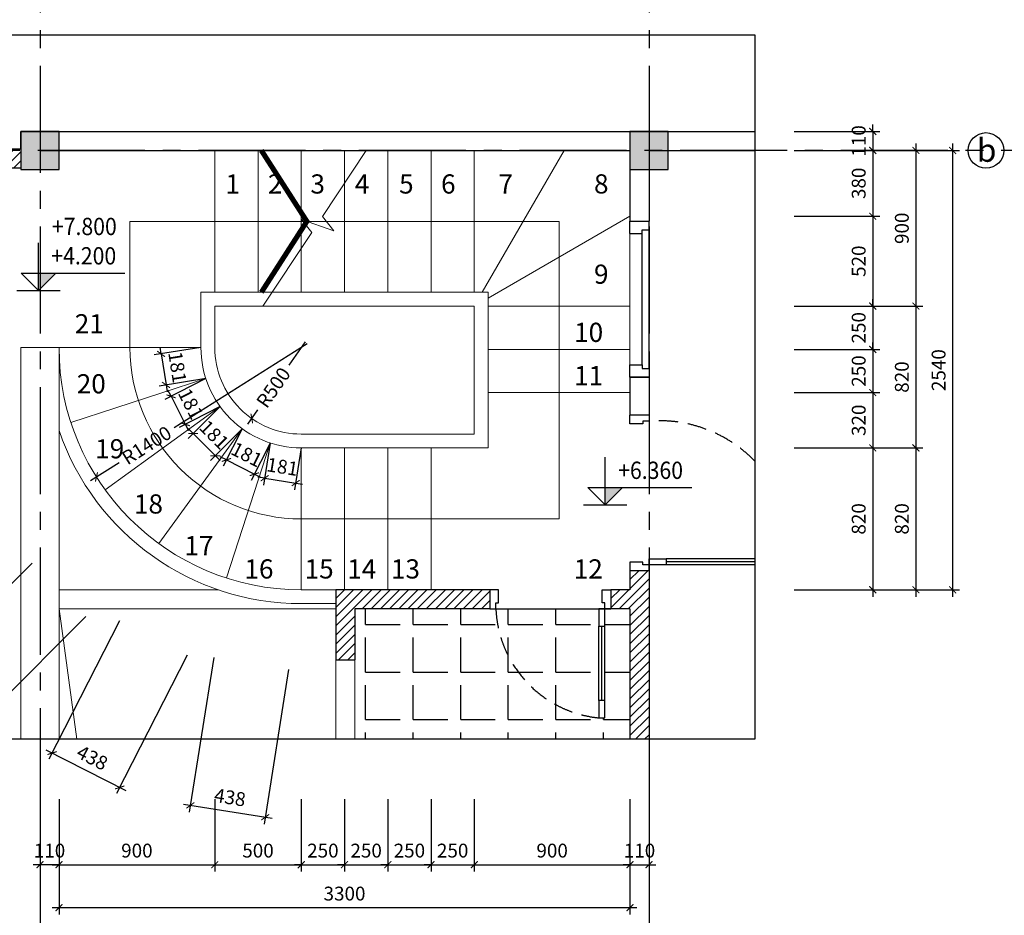
# Model space of a CAD drawing. Units: inches. Extents: x -23178 to 73067, y -107941 to 18060.
# Drawn here: x 12584 to 18275, y -71507 to -66331 of the extents above; entities that cross this region are included whole.
import ezdxf

# ---------------------------------------------------------------- set-up
doc = ezdxf.new("R2010")
doc.units = ezdxf.units.IN
doc.header["$LTSCALE"] = 1500
doc.header["$MEASUREMENT"] = 0
doc.linetypes.add('CENTER2', pattern=[1.125, 0.75, -0.125, 0.125, -0.125])
doc.linetypes.add('DASHED2', pattern=[0.375, 0.25, -0.125])
for name, color, linetype in [('dim', 7, 'Continuous'), ('HATCH', 251, 'Continuous'), ('i_cat', 4, 'Continuous'), ('i_chu', 7, 'Continuous'), ('i_dim', 252, 'Continuous'), ('i_Kyhieu', 22, 'Continuous'), ('i_Truc', 8, 'CENTER2'), ('text', 2, 'Continuous'), ('thay', 252, 'Continuous'), ('TUONG', 7, 'Continuous')]:
    doc.layers.add(name, color=color, linetype=linetype)
doc.layers.add('netthay', color=252, linetype='Continuous', lineweight=13)
doc.styles.add('AVAN', font='Vhavan.ttf')
doc.styles.add('C', font='Vharial.ttf')
doc.styles.add('VnArialH', font='Vharial.ttf')
doc.dimstyles.new('25', dxfattribs={"dimscale": 40, "dimtxt": 2, "dimasz": 1, "dimexe": 1, "dimexo": 0, "dimgap": 1, "dimtad": 1, "dimdec": 0, "dimzin": 0, "dimdsep": 46, "dimtxsty": 'AVAN', "dimblk": 'ARCHTICK', "dimcen": 1, "dimdle": 1, "dimclrd": 14, "dimclre": 14, "dimclrt": 255, "dimadec": 0, "dimazin": 0, "dimtfac": 1, "dimtdec": 0, "dimtix": 1, "dimtmove": 2, "dimatfit": 3, "dimldrblk": 'ARCHTICK', "dimfxl": 0, "dimtolj": 1, "dimtzin": 0, "dimlwd": -1, "dimlwe": -1, "dimarcsym": 0})

# ---------------------------------------------------------------- blocks, each defined once
blk = doc.blocks.new('_ARCHTICK')
at = {"color": 0, "linetype": 'ByBlock', "const_width": 0.15}
blk.add_lwpolyline([(-0.5, -0.5), (0.5, 0.5)], dxfattribs=at)
blk = doc.blocks.new('*D667')
at = {"layer": 'DEFPOINTS', "color": 0}
for p in [(12656.8, -69471.1), (12966.6, -69780.8), (12426.6, -70320.7)]:
    blk.add_point(p, dxfattribs=at)
at = {"layer": 'dim', "color": 14}
for p, q in [((12656.8, -69471.1), (12088.6, -70039.3)), ((12966.6, -69780.8), (12398.3, -70349)), ((12088.6, -69982.7), (12454.9, -70349))]:
    blk.add_line(p, q, dxfattribs=at)
at = {"layer": 'dim', "color": 14, "xscale": 40, "yscale": 40, "zscale": 40}
for p, rotation in [((12116.9, -70011), 135.0000000000733), ((12426.6, -70320.7), 315.0000000000733)]:
    blk.add_blockref('_ARCHTICK', p, dxfattribs=dict(at, rotation=rotation))
at = {"layer": 'dim', "color": 255, "insert": (12329.3, -70108.3), "char_height": 80, "attachment_point": 5, "rotation": 315, "style": 'AVAN'}
blk.add_mtext('\\A1;438', dxfattribs=at)
blk = doc.blocks.new('*D668')
at = {"layer": 'DEFPOINTS', "color": 0}
for p in [(13161.7, -69804.3), (13552, -70003.1), (13162.1, -70768.3)]:
    blk.add_point(p, dxfattribs=at)
at = {"layer": 'dim', "color": 14}
for p, q in [((13161.7, -69804.3), (12753.6, -70605.1)), ((13552, -70003.1), (13143.9, -70804)), ((12736.2, -70551.3), (13197.7, -70786.5))]:
    blk.add_line(p, q, dxfattribs=at)
at = {"layer": 'dim', "color": 14, "xscale": 40, "yscale": 40, "zscale": 40}
for p, rotation in [((12771.8, -70569.5), 152.9999999999661), ((13162.1, -70768.3), 332.9999999999661)]:
    blk.add_blockref('_ARCHTICK', p, dxfattribs=dict(at, rotation=rotation))
at = {"layer": 'dim', "color": 255, "insert": (13003.9, -70596.4), "char_height": 80, "attachment_point": 5, "rotation": 333, "style": 'AVAN'}
blk.add_mtext('\\A1;438', dxfattribs=at)
blk = doc.blocks.new('*D669')
at = {"layer": 'DEFPOINTS', "color": 0}
for p in [(13706.2, -70017.2), (14138.9, -70085.7), (14003.5, -70940.2)]:
    blk.add_point(p, dxfattribs=at)
at = {"layer": 'dim', "color": 14}
for p, q in [((13706.2, -70017.2), (13564.7, -70911.2)), ((14138.9, -70085.7), (13997.3, -70979.7)), ((13531.4, -70865.4), (14043, -70946.4))]:
    blk.add_line(p, q, dxfattribs=at)
at = {"layer": 'dim', "color": 14, "xscale": 40, "yscale": 40, "zscale": 40}
for p, rotation in [((13570.9, -70871.7), 171.0000000000318), ((14003.5, -70940.2), 351.0000000000318)]:
    blk.add_blockref('_ARCHTICK', p, dxfattribs=dict(at, rotation=rotation))
at = {"layer": 'dim', "color": 255, "insert": (13800, -70825.6), "char_height": 80, "attachment_point": 5, "rotation": 351, "style": 'AVAN'}
blk.add_mtext('\\A1;438', dxfattribs=at)
blk = doc.blocks.new('*D710')
at = {"layer": 'DEFPOINTS', "color": 0}
for p in [(13631.7, -68225.9), (13430, -68441.6), (13660.1, -68405.2)]:
    blk.add_point(p, dxfattribs=at)
at = {"layer": 'dim', "color": 14}
for p, q in [((13631.7, -68225.9), (13362.1, -68268.6)), ((13401.6, -68262.4), (13395.3, -68222.9)), ((13401.6, -68262.4), (13430, -68441.6)), ((13660.1, -68405.2), (13390.5, -68447.9)), ((13430, -68441.6), (13436.2, -68481.1))]:
    blk.add_line(p, q, dxfattribs=at)
at = {"layer": 'dim', "color": 14, "xscale": 40, "yscale": 40, "zscale": 40}
for p, rotation in [((13401.6, -68262.4), 278.9999999999969), ((13430, -68441.6), 98.9999999999969)]:
    blk.add_blockref('_ARCHTICK', p, dxfattribs=dict(at, rotation=rotation))
at = {"layer": 'dim', "color": 255, "insert": (13496.1, -68339.3), "char_height": 80, "attachment_point": 5, "rotation": 279, "style": 'AVAN'}
blk.add_mtext('\\A1;181', dxfattribs=at)
blk = doc.blocks.new('*D711')
at = {"layer": 'DEFPOINTS', "color": 0}
for p in [(13660.1, -68405.2), (13742.5, -68566.8), (13541.6, -68669.2)]:
    blk.add_point(p, dxfattribs=at)
at = {"layer": 'dim', "color": 14}
for p, q in [((13660.1, -68405.2), (13423.6, -68525.7)), ((13459.2, -68507.5), (13441.1, -68471.9)), ((13459.2, -68507.5), (13541.6, -68669.2)), ((13742.5, -68566.8), (13506, -68687.3)), ((13541.6, -68669.2), (13559.8, -68704.8))]:
    blk.add_line(p, q, dxfattribs=at)
at = {"layer": 'dim', "color": 14, "xscale": 40, "yscale": 40, "zscale": 40}
for p, rotation in [((13459.2, -68507.5), 297.0000000000148), ((13541.6, -68669.2), 117.0000000000148)]:
    blk.add_blockref('_ARCHTICK', p, dxfattribs=dict(at, rotation=rotation))
at = {"layer": 'dim', "color": 255, "insert": (13572.9, -68551.4), "char_height": 80, "attachment_point": 5, "rotation": 297, "style": 'AVAN'}
blk.add_mtext('\\A1;181', dxfattribs=at)
blk = doc.blocks.new('*D712')
at = {"layer": 'DEFPOINTS', "color": 0}
for p in [(13742.5, -68566.8), (13870.8, -68695.2), (13715.1, -68850.8)]:
    blk.add_point(p, dxfattribs=at)
at = {"layer": 'dim', "color": 14}
for p, q in [((13742.5, -68566.8), (13558.5, -68750.8)), ((13586.8, -68722.5), (13558.5, -68694.2)), ((13586.8, -68722.5), (13715.1, -68850.8)), ((13870.8, -68695.2), (13686.9, -68879.1)), ((13715.1, -68850.8), (13743.4, -68879.1))]:
    blk.add_line(p, q, dxfattribs=at)
at = {"layer": 'dim', "color": 14, "xscale": 40, "yscale": 40, "zscale": 40}
for p, rotation in [((13586.8, -68722.5), 314.9999999999987), ((13715.1, -68850.8), 134.9999999999987)]:
    blk.add_blockref('_ARCHTICK', p, dxfattribs=dict(at, rotation=rotation))
at = {"layer": 'dim', "color": 255, "insert": (13708.5, -68729.1), "char_height": 80, "attachment_point": 5, "rotation": 315, "style": 'AVAN'}
blk.add_mtext('\\A1;181', dxfattribs=at)
blk = doc.blocks.new('*D713')
at = {"layer": 'DEFPOINTS', "color": 0}
for p in [(13870.8, -68695.2), (14032.5, -68777.5), (13940.7, -68957.6)]:
    blk.add_point(p, dxfattribs=at)
at = {"layer": 'dim', "color": 14}
for p, q in [((13870.8, -68695.2), (13760.9, -68910.8)), ((14032.5, -68777.5), (13922.6, -68993.2)), ((13779, -68875.2), (13743.4, -68857)), ((13779, -68875.2), (13940.7, -68957.6)), ((13940.7, -68957.6), (13976.4, -68975.7))]:
    blk.add_line(p, q, dxfattribs=at)
at = {"layer": 'dim', "color": 14, "xscale": 40, "yscale": 40, "zscale": 40}
for p, rotation in [((13779, -68875.2), 333.0000000000001), ((13940.7, -68957.6), 153.0000000000001)]:
    blk.add_blockref('_ARCHTICK', p, dxfattribs=dict(at, rotation=rotation))
at = {"layer": 'dim', "color": 255, "insert": (13896.8, -68843.9), "char_height": 80, "attachment_point": 5, "rotation": 333, "style": 'AVAN'}
blk.add_mtext('\\A1;181', dxfattribs=at)
blk = doc.blocks.new('*D714')
at = {"layer": 'DEFPOINTS', "color": 0}
for p in [(14032.5, -68777.5), (14211.7, -68805.9), (14179.5, -69009)]:
    blk.add_point(p, dxfattribs=at)
at = {"layer": 'dim', "color": 14}
for p, q in [((14032.5, -68777.5), (13994, -69020.1)), ((14211.7, -68805.9), (14173.3, -69048.5)), ((14000.3, -68980.6), (13960.8, -68974.4)), ((14000.3, -68980.6), (14179.5, -69009)), ((14179.5, -69009), (14219, -69015.3))]:
    blk.add_line(p, q, dxfattribs=at)
at = {"layer": 'dim', "color": 14, "xscale": 40, "yscale": 40, "zscale": 40}
for p, rotation in [((14000.3, -68980.6), 350.9999999999984), ((14179.5, -69009), 170.9999999999984)]:
    blk.add_blockref('_ARCHTICK', p, dxfattribs=dict(at, rotation=rotation))
at = {"layer": 'dim', "color": 255, "insert": (14102.6, -68914.5), "char_height": 80, "attachment_point": 5, "rotation": 351, "style": 'AVAN'}
blk.add_mtext('\\A1;181', dxfattribs=at)
blk = doc.blocks.new('*D715')
at = {"layer": 'DEFPOINTS', "color": 0}
for p in [(14211.7, -68225.9), (13925.8, -68636.1)]:
    blk.add_point(p, dxfattribs=at)
at = {"layer": 'dim', "color": 14}
for p, q in [((14234.6, -68193.1), (14140.7, -68327.8)), ((13902.9, -68668.9), (13960.9, -68585.6))]:
    blk.add_line(p, q, dxfattribs=at)
at = {"layer": 'dim', "color": 14, "xscale": 40, "yscale": 40, "zscale": 40, "rotation": 235.1181658451308}
blk.add_blockref('_ARCHTICK', (13925.8, -68636.1), dxfattribs=at)
at = {"layer": 'dim', "color": 255, "insert": (14050.8, -68456.7), "char_height": 80, "attachment_point": 5, "rotation": 55.1182, "style": 'AVAN'}
blk.add_mtext('\\A1;R500', dxfattribs=at)
blk = doc.blocks.new('*D670')
at = {"layer": 'DEFPOINTS', "color": 0}
for p in [(12811.7, -70836.9), (13711.7, -70836.9), (13711.7, -71214.6)]:
    blk.add_point(p, dxfattribs=at)
at = {"layer": 'dim', "color": 14}
for p, q in [((12811.7, -70836.9), (12811.7, -71254.6)), ((13711.7, -70836.9), (13711.7, -71254.6)), ((12771.7, -71214.6), (13751.7, -71214.6))]:
    blk.add_line(p, q, dxfattribs=at)
at = {"layer": 'dim', "color": 14, "xscale": 40, "yscale": 40, "zscale": 40, "rotation": 180}
blk.add_blockref('_ARCHTICK', (12811.7, -71214.6), dxfattribs=at)
at = {"layer": 'dim', "color": 14, "xscale": 40, "yscale": 40, "zscale": 40}
blk.add_blockref('_ARCHTICK', (13711.7, -71214.6), dxfattribs=at)
at = {"layer": 'dim', "color": 255, "insert": (13261.7, -71133.2), "char_height": 80, "attachment_point": 5, "style": 'AVAN'}
blk.add_mtext('\\A1;900', dxfattribs=at)
blk = doc.blocks.new('*D671')
at = {"layer": 'DEFPOINTS', "color": 0}
for p in [(14211.7, -70836.9), (14461.7, -70836.9), (14461.7, -71214.6)]:
    blk.add_point(p, dxfattribs=at)
at = {"layer": 'dim', "color": 14}
for p, q in [((14211.7, -70836.9), (14211.7, -71254.6)), ((14461.7, -70836.9), (14461.7, -71254.6)), ((14211.7, -71214.6), (14171.7, -71214.6)), ((14211.7, -71214.6), (14461.7, -71214.6)), ((14461.7, -71214.6), (14501.7, -71214.6))]:
    blk.add_line(p, q, dxfattribs=at)
at = {"layer": 'dim', "color": 14, "xscale": 40, "yscale": 40, "zscale": 40}
blk.add_blockref('_ARCHTICK', (14211.7, -71214.6), dxfattribs=at)
at = {"layer": 'dim', "color": 14, "xscale": 40, "yscale": 40, "zscale": 40, "rotation": 180}
blk.add_blockref('_ARCHTICK', (14461.7, -71214.6), dxfattribs=at)
at = {"layer": 'dim', "color": 255, "insert": (14336.7, -71133.2), "char_height": 80, "attachment_point": 5, "style": 'AVAN'}
blk.add_mtext('\\A1;250', dxfattribs=at)
blk = doc.blocks.new('*D672')
at = {"layer": 'DEFPOINTS', "color": 0}
for p in [(14461.7, -70836.9), (14711.7, -70836.9), (14711.7, -71214.6)]:
    blk.add_point(p, dxfattribs=at)
at = {"layer": 'dim', "color": 14}
for p, q in [((14461.7, -70836.9), (14461.7, -71254.6)), ((14711.7, -70836.9), (14711.7, -71254.6)), ((14461.7, -71214.6), (14421.7, -71214.6)), ((14461.7, -71214.6), (14711.7, -71214.6)), ((14711.7, -71214.6), (14751.7, -71214.6))]:
    blk.add_line(p, q, dxfattribs=at)
at = {"layer": 'dim', "color": 14, "xscale": 40, "yscale": 40, "zscale": 40}
blk.add_blockref('_ARCHTICK', (14461.7, -71214.6), dxfattribs=at)
at = {"layer": 'dim', "color": 14, "xscale": 40, "yscale": 40, "zscale": 40, "rotation": 180}
blk.add_blockref('_ARCHTICK', (14711.7, -71214.6), dxfattribs=at)
at = {"layer": 'dim', "color": 255, "insert": (14586.7, -71133.2), "char_height": 80, "attachment_point": 5, "style": 'AVAN'}
blk.add_mtext('\\A1;250', dxfattribs=at)
blk = doc.blocks.new('*D673')
at = {"layer": 'DEFPOINTS', "color": 0}
for p in [(14961.7, -70836.9), (15211.7, -70836.9), (15211.7, -71214.6)]:
    blk.add_point(p, dxfattribs=at)
at = {"layer": 'dim', "color": 14}
for p, q in [((14961.7, -70836.9), (14961.7, -71254.6)), ((15211.7, -70836.9), (15211.7, -71254.6)), ((14961.7, -71214.6), (14921.7, -71214.6)), ((14961.7, -71214.6), (15211.7, -71214.6)), ((15211.7, -71214.6), (15251.7, -71214.6))]:
    blk.add_line(p, q, dxfattribs=at)
at = {"layer": 'dim', "color": 14, "xscale": 40, "yscale": 40, "zscale": 40}
blk.add_blockref('_ARCHTICK', (14961.7, -71214.6), dxfattribs=at)
at = {"layer": 'dim', "color": 14, "xscale": 40, "yscale": 40, "zscale": 40, "rotation": 180}
blk.add_blockref('_ARCHTICK', (15211.7, -71214.6), dxfattribs=at)
at = {"layer": 'dim', "color": 255, "insert": (15086.7, -71133.2), "char_height": 80, "attachment_point": 5, "style": 'AVAN'}
blk.add_mtext('\\A1;250', dxfattribs=at)
blk = doc.blocks.new('*D674')
at = {"layer": 'DEFPOINTS', "color": 0}
for p in [(16111.7, -70836.9), (16221.7, -70836.9), (16221.7, -71214.6)]:
    blk.add_point(p, dxfattribs=at)
at = {"layer": 'dim', "color": 14}
for p, q in [((16111.7, -70836.9), (16111.7, -71254.6)), ((16221.7, -70836.9), (16221.7, -71254.6)), ((16111.7, -71214.6), (16071.7, -71214.6)), ((16111.7, -71214.6), (16221.7, -71214.6)), ((16221.7, -71214.6), (16261.7, -71214.6))]:
    blk.add_line(p, q, dxfattribs=at)
at = {"layer": 'dim', "color": 14, "xscale": 40, "yscale": 40, "zscale": 40}
blk.add_blockref('_ARCHTICK', (16111.7, -71214.6), dxfattribs=at)
at = {"layer": 'dim', "color": 14, "xscale": 40, "yscale": 40, "zscale": 40, "rotation": 180}
blk.add_blockref('_ARCHTICK', (16221.7, -71214.6), dxfattribs=at)
at = {"layer": 'dim', "color": 255, "insert": (16166.7, -71133.2), "char_height": 80, "attachment_point": 5, "style": 'AVAN'}
blk.add_mtext('\\A1;110', dxfattribs=at)
blk = doc.blocks.new('*D675')
at = {"layer": 'DEFPOINTS', "color": 0}
for p in [(12701.7, -70836.9), (12811.7, -70836.9), (12701.7, -71214.6)]:
    blk.add_point(p, dxfattribs=at)
at = {"layer": 'dim', "color": 14}
for p, q in [((12701.7, -70836.9), (12701.7, -71254.6)), ((12811.7, -70836.9), (12811.7, -71254.6)), ((12701.7, -71214.6), (12661.7, -71214.6)), ((12811.7, -71214.6), (12701.7, -71214.6)), ((12811.7, -71214.6), (12851.7, -71214.6))]:
    blk.add_line(p, q, dxfattribs=at)
at = {"layer": 'dim', "color": 14, "xscale": 40, "yscale": 40, "zscale": 40}
blk.add_blockref('_ARCHTICK', (12701.7, -71214.6), dxfattribs=at)
at = {"layer": 'dim', "color": 14, "xscale": 40, "yscale": 40, "zscale": 40, "rotation": 180}
blk.add_blockref('_ARCHTICK', (12811.7, -71214.6), dxfattribs=at)
at = {"layer": 'dim', "color": 255, "insert": (12756.7, -71133.2), "char_height": 80, "attachment_point": 5, "style": 'AVAN'}
blk.add_mtext('\\A1;110', dxfattribs=at)
blk = doc.blocks.new('*D676')
at = {"layer": 'DEFPOINTS', "color": 0}
for p in [(12811.7, -70836.9), (16111.7, -70836.9), (16111.7, -71463)]:
    blk.add_point(p, dxfattribs=at)
at = {"layer": 'dim', "color": 14}
for p, q in [((12811.7, -70836.9), (12811.7, -71503)), ((16111.7, -70836.9), (16111.7, -71503)), ((12771.7, -71463), (16151.7, -71463))]:
    blk.add_line(p, q, dxfattribs=at)
at = {"layer": 'dim', "color": 14, "xscale": 40, "yscale": 40, "zscale": 40, "rotation": 180}
blk.add_blockref('_ARCHTICK', (12811.7, -71463), dxfattribs=at)
at = {"layer": 'dim', "color": 14, "xscale": 40, "yscale": 40, "zscale": 40}
blk.add_blockref('_ARCHTICK', (16111.7, -71463), dxfattribs=at)
at = {"layer": 'dim', "color": 255, "insert": (14461.7, -71381.7), "char_height": 80, "attachment_point": 5, "style": 'AVAN'}
blk.add_mtext('\\A1;3300', dxfattribs=at)
blk = doc.blocks.new('*D678')
at = {"layer": 'DEFPOINTS', "color": 0}
for p in [(15211.7, -70836.9), (16111.7, -70836.9), (16111.7, -71214.6)]:
    blk.add_point(p, dxfattribs=at)
at = {"layer": 'dim', "color": 14}
for p, q in [((15211.7, -70836.9), (15211.7, -71254.6)), ((16111.7, -70836.9), (16111.7, -71254.6)), ((15171.7, -71214.6), (16151.7, -71214.6))]:
    blk.add_line(p, q, dxfattribs=at)
at = {"layer": 'dim', "color": 14, "xscale": 40, "yscale": 40, "zscale": 40, "rotation": 180}
blk.add_blockref('_ARCHTICK', (15211.7, -71214.6), dxfattribs=at)
at = {"layer": 'dim', "color": 14, "xscale": 40, "yscale": 40, "zscale": 40}
blk.add_blockref('_ARCHTICK', (16111.7, -71214.6), dxfattribs=at)
at = {"layer": 'dim', "color": 255, "insert": (15661.7, -71133.2), "char_height": 80, "attachment_point": 5, "style": 'AVAN'}
blk.add_mtext('\\A1;900', dxfattribs=at)
blk = doc.blocks.new('*D716')
at = {"layer": 'DEFPOINTS', "color": 0}
for p in [(14211.7, -68225.9), (13028.1, -68973.6)]:
    blk.add_point(p, dxfattribs=at)
at = {"layer": 'dim', "color": 14}
for p, q in [((14245.5, -68204.6), (13476.2, -68690.5)), ((12994.2, -68994.9), (13159.7, -68890.4))]:
    blk.add_line(p, q, dxfattribs=at)
at = {"layer": 'dim', "color": 14, "xscale": 40, "yscale": 40, "zscale": 40, "rotation": 212.2789520095847}
blk.add_blockref('_ARCHTICK', (13028.1, -68973.6), dxfattribs=at)
at = {"layer": 'dim', "color": 255, "insert": (13317.9, -68790.5), "char_height": 80, "attachment_point": 5, "rotation": 32.279, "style": 'AVAN'}
blk.add_mtext('\\A1;R1400', dxfattribs=at)
blk = doc.blocks.new('*D682')
at = {"layer": 'DEFPOINTS', "color": 0}
for p in [(17060.1, -66976.3), (17060.1, -67086.3), (17514.8, -67086.3)]:
    blk.add_point(p, dxfattribs=at)
at = {"layer": 'dim', "color": 14}
for p, q in [((17060.1, -66976.3), (17554.8, -66976.3)), ((17514.8, -66976.3), (17514.8, -66936.3)), ((17514.8, -66976.3), (17514.8, -67086.3)), ((17060.1, -67086.3), (17554.8, -67086.3)), ((17514.8, -67086.3), (17514.8, -67126.3))]:
    blk.add_line(p, q, dxfattribs=at)
at = {"layer": 'dim', "color": 14, "xscale": 40, "yscale": 40, "zscale": 40}
for p, rotation in [((17514.8, -66976.3), 270), ((17514.8, -67086.3), 90)]:
    blk.add_blockref('_ARCHTICK', p, dxfattribs=dict(at, rotation=rotation))
at = {"layer": 'dim', "color": 255, "insert": (17433.5, -67031.3), "char_height": 80, "attachment_point": 5, "rotation": 90, "style": 'AVAN'}
blk.add_mtext('\\A1;110', dxfattribs=at)
blk = doc.blocks.new('*D683')
at = {"layer": 'DEFPOINTS', "color": 0}
for p in [(17060.1, -67086.3), (17060.1, -67466.7), (17514.8, -67466.7)]:
    blk.add_point(p, dxfattribs=at)
at = {"layer": 'dim', "color": 14}
for p, q in [((17060.1, -67086.3), (17554.8, -67086.3)), ((17514.8, -67046.3), (17514.8, -67506.7)), ((17060.1, -67466.7), (17554.8, -67466.7))]:
    blk.add_line(p, q, dxfattribs=at)
at = {"layer": 'dim', "color": 14, "xscale": 40, "yscale": 40, "zscale": 40}
for p, rotation in [((17514.8, -67086.3), 90), ((17514.8, -67466.7), 270)]:
    blk.add_blockref('_ARCHTICK', p, dxfattribs=dict(at, rotation=rotation))
at = {"layer": 'dim', "color": 255, "insert": (17433.5, -67276.5), "char_height": 80, "attachment_point": 5, "rotation": 90, "style": 'AVAN'}
blk.add_mtext('\\A1;380', dxfattribs=at)
blk = doc.blocks.new('*D684')
at = {"layer": 'DEFPOINTS', "color": 0}
for p in [(17060.1, -67466.7), (17060.1, -67986.3), (17514.8, -67986.3)]:
    blk.add_point(p, dxfattribs=at)
at = {"layer": 'dim', "color": 14}
for p, q in [((17514.8, -67426.7), (17514.8, -68026.3)), ((17060.1, -67466.7), (17554.8, -67466.7)), ((17060.1, -67986.3), (17554.8, -67986.3))]:
    blk.add_line(p, q, dxfattribs=at)
at = {"layer": 'dim', "color": 14, "xscale": 40, "yscale": 40, "zscale": 40}
for p, rotation in [((17514.8, -67466.7), 90), ((17514.8, -67986.3), 270)]:
    blk.add_blockref('_ARCHTICK', p, dxfattribs=dict(at, rotation=rotation))
at = {"layer": 'dim', "color": 255, "insert": (17433.5, -67726.5), "char_height": 80, "attachment_point": 5, "rotation": 90, "style": 'AVAN'}
blk.add_mtext('\\A1;520', dxfattribs=at)
blk = doc.blocks.new('*D685')
at = {"layer": 'DEFPOINTS', "color": 0}
for p in [(17060.1, -67986.3), (17060.1, -68236.3), (17514.8, -68236.3)]:
    blk.add_point(p, dxfattribs=at)
at = {"layer": 'dim', "color": 14}
for p, q in [((17514.8, -67986.3), (17514.8, -67946.3)), ((17060.1, -67986.3), (17554.8, -67986.3)), ((17514.8, -67986.3), (17514.8, -68236.3)), ((17060.1, -68236.3), (17554.8, -68236.3)), ((17514.8, -68236.3), (17514.8, -68276.3))]:
    blk.add_line(p, q, dxfattribs=at)
at = {"layer": 'dim', "color": 14, "xscale": 40, "yscale": 40, "zscale": 40}
for p, rotation in [((17514.8, -67986.3), 270), ((17514.8, -68236.3), 90)]:
    blk.add_blockref('_ARCHTICK', p, dxfattribs=dict(at, rotation=rotation))
at = {"layer": 'dim', "color": 255, "insert": (17433.5, -68111.3), "char_height": 80, "attachment_point": 5, "rotation": 90, "style": 'AVAN'}
blk.add_mtext('\\A1;250', dxfattribs=at)
blk = doc.blocks.new('*D686')
at = {"layer": 'DEFPOINTS', "color": 0}
for p in [(17060.1, -68236.3), (17060.1, -68486.3), (17514.8, -68486.3)]:
    blk.add_point(p, dxfattribs=at)
at = {"layer": 'dim', "color": 14}
for p, q in [((17514.8, -68236.3), (17514.8, -68196.3)), ((17060.1, -68236.3), (17554.8, -68236.3)), ((17514.8, -68236.3), (17514.8, -68486.3)), ((17060.1, -68486.3), (17554.8, -68486.3)), ((17514.8, -68486.3), (17514.8, -68526.3))]:
    blk.add_line(p, q, dxfattribs=at)
at = {"layer": 'dim', "color": 14, "xscale": 40, "yscale": 40, "zscale": 40}
for p, rotation in [((17514.8, -68236.3), 270), ((17514.8, -68486.3), 90)]:
    blk.add_blockref('_ARCHTICK', p, dxfattribs=dict(at, rotation=rotation))
at = {"layer": 'dim', "color": 255, "insert": (17433.5, -68361.3), "char_height": 80, "attachment_point": 5, "rotation": 90, "style": 'AVAN'}
blk.add_mtext('\\A1;250', dxfattribs=at)
blk = doc.blocks.new('*D687')
at = {"layer": 'DEFPOINTS', "color": 0}
for p in [(17060.1, -68486.3), (17060.1, -68805.9), (17514.8, -68805.9)]:
    blk.add_point(p, dxfattribs=at)
at = {"layer": 'dim', "color": 14}
for p, q in [((17514.8, -68446.3), (17514.8, -68845.9)), ((17060.1, -68486.3), (17554.8, -68486.3)), ((17060.1, -68805.9), (17554.8, -68805.9))]:
    blk.add_line(p, q, dxfattribs=at)
at = {"layer": 'dim', "color": 14, "xscale": 40, "yscale": 40, "zscale": 40}
for p, rotation in [((17514.8, -68486.3), 90), ((17514.8, -68805.9), 270)]:
    blk.add_blockref('_ARCHTICK', p, dxfattribs=dict(at, rotation=rotation))
at = {"layer": 'dim', "color": 255, "insert": (17433.5, -68646.1), "char_height": 80, "attachment_point": 5, "rotation": 90, "style": 'AVAN'}
blk.add_mtext('\\A1;320', dxfattribs=at)
blk = doc.blocks.new('*D688')
at = {"layer": 'DEFPOINTS', "color": 0}
for p in [(17060.1, -68805.9), (17060.1, -69625.9), (17514.8, -69625.9)]:
    blk.add_point(p, dxfattribs=at)
at = {"layer": 'dim', "color": 14}
for p, q in [((17514.8, -68765.9), (17514.8, -69665.9)), ((17060.1, -68805.9), (17554.8, -68805.9)), ((17060.1, -69625.9), (17554.8, -69625.9))]:
    blk.add_line(p, q, dxfattribs=at)
at = {"layer": 'dim', "color": 14, "xscale": 40, "yscale": 40, "zscale": 40}
for p, rotation in [((17514.8, -68805.9), 90), ((17514.8, -69625.9), 270)]:
    blk.add_blockref('_ARCHTICK', p, dxfattribs=dict(at, rotation=rotation))
at = {"layer": 'dim', "color": 255, "insert": (17433.5, -69215.9), "char_height": 80, "attachment_point": 5, "rotation": 90, "style": 'AVAN'}
blk.add_mtext('\\A1;820', dxfattribs=at)
blk = doc.blocks.new('*D689')
at = {"layer": 'DEFPOINTS', "color": 0}
for p in [(17060.1, -67086.3), (17060.1, -67986.3), (17764.3, -67986.3)]:
    blk.add_point(p, dxfattribs=at)
at = {"layer": 'dim', "color": 14}
for p, q in [((17060.1, -67086.3), (17804.3, -67086.3)), ((17764.3, -67046.3), (17764.3, -68026.3)), ((17060.1, -67986.3), (17804.3, -67986.3))]:
    blk.add_line(p, q, dxfattribs=at)
at = {"layer": 'dim', "color": 14, "xscale": 40, "yscale": 40, "zscale": 40}
for p, rotation in [((17764.3, -67086.3), 90), ((17764.3, -67986.3), 270)]:
    blk.add_blockref('_ARCHTICK', p, dxfattribs=dict(at, rotation=rotation))
at = {"layer": 'dim', "color": 255, "insert": (17682.9, -67536.3), "char_height": 80, "attachment_point": 5, "rotation": 90, "style": 'AVAN'}
blk.add_mtext('\\A1;900', dxfattribs=at)
blk = doc.blocks.new('*D690')
at = {"layer": 'DEFPOINTS', "color": 0}
for p in [(17060.1, -67986.3), (17060.1, -68805.9), (17764.3, -68805.9)]:
    blk.add_point(p, dxfattribs=at)
at = {"layer": 'dim', "color": 14}
for p, q in [((17764.3, -67946.3), (17764.3, -68845.9)), ((17060.1, -67986.3), (17804.3, -67986.3)), ((17060.1, -68805.9), (17804.3, -68805.9))]:
    blk.add_line(p, q, dxfattribs=at)
at = {"layer": 'dim', "color": 14, "xscale": 40, "yscale": 40, "zscale": 40}
for p, rotation in [((17764.3, -67986.3), 90), ((17764.3, -68805.9), 270)]:
    blk.add_blockref('_ARCHTICK', p, dxfattribs=dict(at, rotation=rotation))
at = {"layer": 'dim', "color": 255, "insert": (17682.9, -68396.1), "char_height": 80, "attachment_point": 5, "rotation": 90, "style": 'AVAN'}
blk.add_mtext('\\A1;820', dxfattribs=at)
blk = doc.blocks.new('*D691')
at = {"layer": 'DEFPOINTS', "color": 0}
for p in [(17060.1, -68805.9), (17060.1, -69625.9), (17764.3, -69625.9)]:
    blk.add_point(p, dxfattribs=at)
at = {"layer": 'dim', "color": 14}
for p, q in [((17764.3, -68765.9), (17764.3, -69665.9)), ((17060.1, -68805.9), (17804.3, -68805.9)), ((17060.1, -69625.9), (17804.3, -69625.9))]:
    blk.add_line(p, q, dxfattribs=at)
at = {"layer": 'dim', "color": 14, "xscale": 40, "yscale": 40, "zscale": 40}
for p, rotation in [((17764.3, -68805.9), 90), ((17764.3, -69625.9), 270)]:
    blk.add_blockref('_ARCHTICK', p, dxfattribs=dict(at, rotation=rotation))
at = {"layer": 'dim', "color": 255, "insert": (17682.9, -69215.9), "char_height": 80, "attachment_point": 5, "rotation": 90, "style": 'AVAN'}
blk.add_mtext('\\A1;820', dxfattribs=at)
blk = doc.blocks.new('*D692')
at = {"layer": 'DEFPOINTS', "color": 0}
for p in [(17060.1, -67086.3), (17976.7, -67086.3), (17060.1, -69625.9)]:
    blk.add_point(p, dxfattribs=at)
at = {"layer": 'dim', "color": 14}
for p, q in [((17060.1, -67086.3), (18016.7, -67086.3)), ((17976.7, -69665.9), (17976.7, -67046.3)), ((17060.1, -69625.9), (18016.7, -69625.9))]:
    blk.add_line(p, q, dxfattribs=at)
at = {"layer": 'dim', "color": 14, "xscale": 40, "yscale": 40, "zscale": 40}
for p, rotation in [((17976.7, -67086.3), 90), ((17976.7, -69625.9), 270)]:
    blk.add_blockref('_ARCHTICK', p, dxfattribs=dict(at, rotation=rotation))
at = {"layer": 'dim', "color": 255, "insert": (17895.4, -68356.1), "char_height": 80, "attachment_point": 5, "rotation": 90, "style": 'AVAN'}
blk.add_mtext('\\A1;2540', dxfattribs=at)
blk = doc.blocks.new('*D797')
at = {"layer": 'DEFPOINTS', "color": 0}
for p in [(14711.7, -70836.9), (14961.7, -70836.9), (14961.7, -71214.6)]:
    blk.add_point(p, dxfattribs=at)
at = {"layer": 'dim', "color": 14}
for p, q in [((14711.7, -70836.9), (14711.7, -71254.6)), ((14961.7, -70836.9), (14961.7, -71254.6)), ((14711.7, -71214.6), (14671.7, -71214.6)), ((14711.7, -71214.6), (14961.7, -71214.6)), ((14961.7, -71214.6), (15001.7, -71214.6))]:
    blk.add_line(p, q, dxfattribs=at)
at = {"layer": 'dim', "color": 14, "xscale": 40, "yscale": 40, "zscale": 40}
blk.add_blockref('_ARCHTICK', (14711.7, -71214.6), dxfattribs=at)
at = {"layer": 'dim', "color": 14, "xscale": 40, "yscale": 40, "zscale": 40, "rotation": 180}
blk.add_blockref('_ARCHTICK', (14961.7, -71214.6), dxfattribs=at)
at = {"layer": 'dim', "color": 255, "insert": (14836.7, -71133.2), "char_height": 80, "attachment_point": 5, "style": 'AVAN'}
blk.add_mtext('\\A1;250', dxfattribs=at)
blk = doc.blocks.new('*D864')
at = {"layer": 'DEFPOINTS', "color": 0}
for p in [(14211.7, -70836.9), (13711.7, -70853.5), (14211.7, -71214.6)]:
    blk.add_point(p, dxfattribs=at)
at = {"layer": 'dim', "color": 14}
for p, q in [((14211.7, -70836.9), (14211.7, -71254.6)), ((13711.7, -70853.5), (13711.7, -71254.6)), ((13671.7, -71214.6), (14251.7, -71214.6))]:
    blk.add_line(p, q, dxfattribs=at)
at = {"layer": 'dim', "color": 14, "xscale": 40, "yscale": 40, "zscale": 40, "rotation": 180}
blk.add_blockref('_ARCHTICK', (13711.7, -71214.6), dxfattribs=at)
at = {"layer": 'dim', "color": 14, "xscale": 40, "yscale": 40, "zscale": 40}
blk.add_blockref('_ARCHTICK', (14211.7, -71214.6), dxfattribs=at)
at = {"layer": 'dim', "color": 255, "insert": (13961.7, -71133.2), "char_height": 80, "attachment_point": 5, "style": 'AVAN'}
blk.add_mtext('\\A1;500', dxfattribs=at)

msp = doc.modelspace()

# ---------------------------------------------------------------- hatches: boundary and pattern name
at = {"layer": 'HATCH'}
for points in [[(12591.7, -67196.3), (12811.7, -67196.3), (12811.7, -66976.3), (12591.7, -66976.3)], [(16111.7, -67196.3), (16331.7, -67196.3), (16331.7, -66976.3), (16111.7, -66976.3)]]:
    msp.add_hatch(color=256, dxfattribs=at).paths.add_polyline_path(points)
h = msp.add_hatch(dxfattribs=at)
h.set_pattern_fill('ANSI31', color=256, scale=300, style=0)
h.set_pattern_definition([(45, (22008.05, -56351.422), (-26.516504, 26.516504), [])])
h.paths.add_polyline_path([(15301.7, -69625.9), (14411.7, -69625.9), (14411.7, -70030.9), (14521.7, -70030.9), (14521.7, -69735.9), (15301.7, -69735.9)])
h.paths.add_polyline_path([(12038, -67077.1), (12038, -67187.1), (12591.7, -67187.1), (12591.7, -67077.1)])
h.paths.add_polyline_path([(16111.7, -70489.5), (16221.7, -70489.5), (16221.7, -69515.9), (16111.7, -69515.9), (16111.7, -69625.9), (16001.7, -69625.9), (16001.7, -69735.9), (16111.7, -69735.9)])
h = msp.add_hatch(dxfattribs=at)
h.set_pattern_fill('ANGLE', color=256, scale=1000, style=0)
h.set_pattern_definition([(0, (22008.05, -56351.42), (0, 275), [200, -75]), (90, (22008.05, -56351.42), (-275, 2e-14), [200, -75])])
h.paths.add_polyline_path([(15931.7, -69835.9), (15931.7, -69735.9), (15336.7, -69735.9, 0.372965), (15931.7, -70365.9), (15931.7, -70265.9)], flags=17)
h.paths.add_polyline_path([(15441.8, -69794.9), (15861.6, -69794.9), (15861.6, -70040.4), (15441.8, -70040.4)], flags=24)
edge = h.paths.add_edge_path()
edge.add_line((14521.7, -70489.5), (16111.7, -70489.5))
edge.add_line((16111.7, -70489.5), (16111.7, -69735.9))
edge.add_line((16111.7, -69735.9), (15966.7, -69735.9))
edge.add_line((15966.7, -69735.9), (15966.7, -70365.9))
edge.add_line((15966.7, -70365.9), (15931.7, -70365.9))
edge.add_arc((15997.7, -69707.6), 661.7, 182.4558, 264.2708, ccw=False)
edge.add_line((15336.7, -69735.9), (15301.7, -69735.9))
edge.add_line((15301.7, -69735.9), (15301.7, -69735.9))
edge.add_line((15301.7, -69735.9), (14521.7, -69735.9))
edge.add_line((14521.7, -69735.9), (14521.7, -70489.5))
at = {"layer": 'i_dim'}
for points in [[(12792.3, -67795.4), (12692.3, -67795.4), (12692.3, -67895.4)], [(16068.4, -69035.1), (15968.4, -69035.1), (15968.4, -69135.1)]]:
    msp.add_hatch(color=256, dxfattribs=at).paths.add_polyline_path(points)

# ---------------------------------------------------------------- linework, layer by layer
at = {"layer": 'HATCH'}
msp.add_line((15301.7, -69735.9), (16001.7, -69735.9), dxfattribs=at)
msp.add_lwpolyline([(12038, -66418.1), (16832.9, -66418.1), (16832.9, -70489.5), (12038, -70489.5)], close=True, dxfattribs=at)
at = {"layer": 'HATCH', "const_width": 30}
msp.add_lwpolyline([(13981.1, -67086.3), (14244.1, -67496.3), (13981.1, -67906.3)], dxfattribs=at)
at = {"layer": 'i_cat'}
for p, q in [((12567.3, -67895.4), (12817.3, -67895.4)), ((15843.4, -69135.1), (16093.4, -69135.1))]:
    msp.add_line(p, q, dxfattribs=at)
at = {"layer": 'i_Kyhieu'}
for p, q in [((12692.3, -67895.4), (12692.3, -67620.4)), ((12592.3, -67795.4), (13192.3, -67795.4)), ((15968.4, -69135.1), (15968.4, -68860.1)), ((15868.4, -69035.1), (16468.4, -69035.1))]:
    msp.add_line(p, q, dxfattribs=at)
for points in [[(12592.3, -67795.4), (12692.3, -67895.4), (12792.3, -67795.4)], [(15868.4, -69035.1), (15968.4, -69135.1), (16068.4, -69035.1)]]:
    msp.add_lwpolyline(points, dxfattribs=at)
at = {"layer": 'i_Truc', "ltscale": 0.55}
for p, q in [((12701.7, -62885.4), (12701.7, -75824.5)), ((16221.7, -62885.4), (16221.7, -75824.5)), ((26301.3, -67086.3), (10134.1, -67086.3))]:
    msp.add_line(p, q, dxfattribs=at)
at = {"layer": 'netthay'}
for p, q in [((13711.7, -67906.3), (13711.7, -67086.3)), ((13961.7, -67906.3), (13961.7, -67086.3)), ((14211.7, -67906.3), (14211.7, -67086.3)), ((14461.7, -67906.3), (14461.7, -67086.3)), ((14711.7, -67906.3), (14711.7, -67086.3)), ((14961.7, -67906.3), (14961.7, -67086.3)), ((15211.7, -67906.3), (15211.7, -67086.3)), ((15257.9, -67906.3), (15731.3, -67086.3)), ((15291.7, -67940.1), (16111.7, -67466.7)), ((16111.7, -67565.9), (16111.7, -68325.9)), ((15291.7, -67986.3), (16111.7, -67986.3)), ((13631.7, -68225.9), (12811.7, -68225.9)), ((15291.7, -68236.3), (16111.7, -68236.3)), ((12880.2, -68658.5), (13660.1, -68405.2)), ((15291.7, -68486.3), (16111.7, -68486.3)), ((13079.1, -69048.8), (13742.5, -68566.8)), ((13388.8, -69358.5), (13870.8, -68695.2)), ((13779.1, -69557.4), (14032.5, -68777.5)), ((14211.7, -68805.9), (14211.7, -69625.9)), ((14461.7, -68805.9), (14461.7, -69625.9)), ((14711.7, -68805.9), (14711.7, -69625.9)), ((14961.7, -68805.9), (14961.7, -69625.9)), ((13731.7, -69625.9), (12811.7, -69625.9)), ((14211.7, -69625.9), (14411.7, -69625.9)), ((14211.7, -69705.9), (14411.7, -69705.9)), ((14411.7, -69735.9), (12811.7, -69735.9)), ((12811.7, -69735.9), (12915.5, -70489.5)), ((14411.7, -70030.9), (14411.7, -70489.5)), ((14521.7, -70030.9), (14521.7, -70489.5))]:
    msp.add_line(p, q, dxfattribs=at)
for points in [[(14586.5, -67086.3), (14333.7, -67468.1), (14400.5, -67550.4), (14214, -67485.9), (14272.9, -67560), (13990.5, -67986.3)], [(12811.7, -70489.5), (12811.7, -68225.9), (12591.7, -68225.9), (12591.7, -70489.5)]]:
    msp.add_lwpolyline(points, dxfattribs=at)
for points in [[(13221.7, -67496.3), (15701.7, -67496.3), (15701.7, -69215.9), (14211.7, -69215.9, -0.414214), (13221.7, -68225.9)], [(13631.7, -67906.3), (15291.7, -67906.3), (15291.7, -68805.9), (14211.7, -68805.9, -0.414214), (13631.7, -68225.9)], [(13711.7, -67986.3), (15211.7, -67986.3), (15211.7, -68725.9), (14211.7, -68725.9, -0.414214), (13711.7, -68225.9)]]:
    msp.add_lwpolyline(points, format="xyb", close=True, dxfattribs=at)
for radius, start in [(1400, 180), (1480, 198.9246)]:
    msp.add_arc((14211.7, -68225.9), radius, start, 270, dxfattribs=at)
at = {"layer": 'text'}
for p, q in [((16111.7, -67565.9), (16111.7, -67495.9)), ((16111.7, -68395.9), (16111.7, -68325.9)), ((16111.7, -68665.9), (16111.7, -68615.9)), ((16221.7, -68615.9), (16221.7, -68650.9)), ((16186.7, -68665.9), (16111.7, -68665.9)), ((16221.7, -68650.9), (16186.7, -68650.9)), ((16186.7, -68650.9), (16186.7, -68665.9)), ((16186.7, -69465.9), (16111.7, -69465.9)), ((16111.7, -69465.9), (16111.7, -69515.9)), ((16186.7, -69480.9), (16186.7, -69465.9)), ((16221.7, -69480.9), (16186.7, -69480.9)), ((16221.7, -69515.9), (16221.7, -69480.9)), ((15351.7, -69625.9), (15301.7, -69625.9)), ((15351.7, -69700.9), (15351.7, -69625.9)), ((15951.7, -69700.9), (15951.7, -69625.9)), ((15951.7, -69625.9), (16001.7, -69625.9)), ((15336.7, -69735.9), (15336.7, -69700.9)), ((15336.7, -69700.9), (15351.7, -69700.9)), ((15966.7, -69700.9), (15951.7, -69700.9)), ((15966.7, -69735.9), (15966.7, -69700.9)), ((15301.7, -69735.9), (15336.7, -69735.9)), ((16001.7, -69735.9), (15966.7, -69735.9))]:
    msp.add_line(p, q, dxfattribs=at)
for points in [[(16111.7, -67565.9), (16181.7, -67565.9), (16181.7, -67545.9), (16221.7, -67545.9), (16221.7, -67495.9)], [(16111.7, -68325.9), (16181.7, -68325.9), (16181.7, -68345.9), (16221.7, -68345.9), (16221.7, -68395.9)]]:
    msp.add_lwpolyline(points, dxfattribs=at)
for points in [[(16321.7, -69480.9), (16221.7, -69480.9), (16221.7, -69445.9), (16321.7, -69445.9)], [(15966.7, -69835.9), (15966.7, -69735.9), (15931.7, -69735.9), (15931.7, -69835.9)], [(15966.7, -70365.9), (15966.7, -70265.9), (15931.7, -70265.9), (15931.7, -70365.9)]]:
    msp.add_lwpolyline(points, close=True, dxfattribs=at)
at = {"layer": 'thay'}
for p, q in [((16221.7, -68345.9), (16221.7, -67545.9)), ((16181.7, -68325.9), (16181.7, -67565.9)), ((16832.9, -69445.9), (16321.7, -69445.9)), ((16832.9, -69463.4), (16321.7, -69463.4)), ((16832.9, -69480.9), (16321.7, -69480.9)), ((15931.7, -70265.9), (15931.7, -69835.9)), ((15949.2, -70265.9), (15949.2, -69835.9)), ((15966.7, -70265.9), (15966.7, -69835.9))]:
    msp.add_line(p, q, dxfattribs=at)
at = {"layer": 'thay', "linetype": 'DASHED2', "ltscale": 0.3}
for centre, radius, start, end in [((16280.3, -69420.6), 771.9, 44.2709, 94.3513), ((15997.7, -69707.6), 661.7, 182.4558, 264.2708)]:
    msp.add_arc(centre, radius, start, end, dxfattribs=at)
at = {"layer": 'TUONG'}
for p, q in [((12591.7, -67077.1), (12591.7, -66976.3)), ((12591.7, -66976.3), (16832.9, -66976.3)), ((12038, -67077.1), (12591.7, -67077.1)), ((12701.7, -67086.3), (16111.7, -67086.3)), ((16111.7, -67086.3), (16111.7, -67495.9)), ((16221.7, -67086.3), (16832.9, -67086.3)), ((16221.7, -67086.3), (16221.7, -67495.9)), ((12038, -67187.1), (12591.7, -67187.1)), ((16111.7, -67495.9), (16221.7, -67495.9)), ((16111.7, -68395.9), (16111.7, -68615.9)), ((16221.7, -68395.9), (16111.7, -68395.9)), ((16111.7, -68395.9), (16221.7, -68395.9)), ((16221.7, -68395.9), (16221.7, -68615.9)), ((16221.7, -68615.9), (16111.7, -68615.9)), ((16111.7, -69515.9), (16111.7, -69625.9)), ((16221.7, -69515.9), (16111.7, -69515.9)), ((16221.7, -69515.9), (16221.7, -70489.5)), ((14411.7, -69625.9), (14411.7, -70030.9)), ((15301.7, -69625.9), (14411.7, -69625.9)), ((15301.7, -69625.9), (15301.7, -69735.9)), ((16001.7, -69625.9), (16001.7, -69735.9)), ((16111.7, -69625.9), (16001.7, -69625.9)), ((14521.7, -69735.9), (14521.7, -70030.9)), ((15301.7, -69735.9), (14521.7, -69735.9)), ((16111.7, -69735.9), (16001.7, -69735.9)), ((16111.7, -69735.9), (16111.7, -70489.5)), ((14411.7, -70030.9), (14521.7, -70030.9))]:
    msp.add_line(p, q, dxfattribs=at)
for points in [[(12591.7, -67196.3), (12811.7, -67196.3), (12811.7, -66976.3), (12591.7, -66976.3)], [(16111.7, -67196.3), (16331.7, -67196.3), (16331.7, -66976.3), (16111.7, -66976.3)]]:
    msp.add_lwpolyline(points, close=True, dxfattribs=at)
msp.add_circle((18169.1, -67086.3), 102.8, dxfattribs=at)

# ---------------------------------------------------------------- texts
at = {"layer": 'i_chu', "style": 'VnArialH', "width": 0.9}
for s, p in [('+7.800', (12770.6, -67575.8)), ('+4.200', (12767.3, -67745.4)), ('+6.360', (16043.4, -68985.1))]:
    msp.add_text(s, height=100, dxfattribs=at).set_placement(p)
at = {"layer": 'text'}
for s, height, style, p in [('b', 133.3, 'AVAN', (18116.9, -67152.1)), ('1', 110.9, 'C', (13773.2, -67335.6)), ('2', 110.9, 'C', (14018.7, -67335.6)), ('3', 110.9, 'C', (14264.7, -67335.6)), ('4', 110.9, 'C', (14521.2, -67335.6)), ('5', 110.9, 'C', (14777.2, -67335.6)), ('6', 110.9, 'C', (15019.7, -67335.6)), ('7', 110.9, 'C', (15351.7, -67335.6)), ('8', 110.9, 'C', (15903.7, -67335.1)), ('9', 110.9, 'C', (15903.7, -67857.1)), ('21', 110.91, 'C', (12902.5, -68143.6)), ('10', 110.91, 'C', (15788.7, -68193.1)), ('11', 110.91, 'C', (15788.7, -68443.1)), ('20', 110.91, 'C', (12914, -68490.6)), ('19', 110.91, 'C', (13020.5, -68866.1)), ('18', 110.91, 'C', (13244.5, -69185.1)), ('17', 110.91, 'C', (13536, -69426.1)), ('16', 110.91, 'C', (13883.2, -69560.6)), ('15', 110.91, 'C', (14231, -69560.6)), ('14', 110.91, 'C', (14477.5, -69560.6)), ('13', 110.91, 'C', (14730, -69560.6)), ('12', 110.91, 'C', (15786.7, -69560.6))]:
    msp.add_text(s, height=height, dxfattribs=dict(at, style=style)).set_placement(p)

# ---------------------------------------------------------------- dimensions: what is measured, and where the dimension line sits
at = {"layer": 'dim'}
for base, p1, p2, picture, middle in [((17514.8, -67086.3), (17060.1, -66976.3), (17060.1, -67086.3), '*D682', (17433.5, -67031.3)), ((17514.8, -67466.7), (17060.1, -67086.3), (17060.1, -67466.7), '*D683', (17433.5, -67276.5)), ((17764.3, -67986.3), (17060.1, -67086.3), (17060.1, -67986.3), '*D689', (17682.9, -67536.3)), ((17976.7, -67086.3), (17060.1, -69625.9), (17060.1, -67086.3), '*D692', (17895.4, -68356.1)), ((17514.8, -67986.3), (17060.1, -67466.7), (17060.1, -67986.3), '*D684', (17433.5, -67726.5)), ((17514.8, -68236.3), (17060.1, -67986.3), (17060.1, -68236.3), '*D685', (17433.5, -68111.3)), ((17764.3, -68805.9), (17060.1, -67986.3), (17060.1, -68805.9), '*D690', (17682.9, -68396.1)), ((17514.8, -68486.3), (17060.1, -68236.3), (17060.1, -68486.3), '*D686', (17433.5, -68361.3)), ((17514.8, -68805.9), (17060.1, -68486.3), (17060.1, -68805.9), '*D687', (17433.5, -68646.1)), ((17514.8, -69625.9), (17060.1, -68805.9), (17060.1, -69625.9), '*D688', (17433.5, -69215.9)), ((17764.3, -69625.9), (17060.1, -68805.9), (17060.1, -69625.9), '*D691', (17682.9, -69215.9))]:
    dim = msp.add_linear_dim(base=base, p1=p1, p2=p2, angle=90, dimstyle='25', dxfattribs=at)
    dim.commit()
    dim.dimension.update_dxf_attribs({"geometry": picture, "text_midpoint": middle})
for mpoint, picture, middle in [((13028.1, -68973.6), '*D716', (13317.9, -68790.5)), ((13925.8, -68636.1), '*D715', (14050.8, -68456.7))]:
    dim = msp.add_radius_dim(center=(14211.7, -68225.9), mpoint=mpoint, dimstyle='25', dxfattribs=at)
    dim.commit()
    dim.dimension.update_dxf_attribs({"geometry": picture, "text_midpoint": middle, "dimtype": 164})
for p1, p2, distance, picture, middle in [((13631.693, -68225.9223), (13660.0802, -68405.1522), -232.9893, '*D710', (13496.1386, -68339.255)), ((13660.1, -68405.2), (13742.5, -68566.8), -225.4, '*D711', (13572.9, -68551.4)), ((13742.4631, -68566.8378), (13870.7775, -68695.1522), -220.1056, '*D712', (13708.5228, -68729.0925)), ((13870.8, -68695.2), (14032.5, -68777.5), -202.1, '*D713', (13896.8, -68843.9)), ((14032.5, -68777.5), (14211.7, -68805.9), -205.6, '*D714', (14102.6, -68914.5)), ((12656.8, -69471.1), (12966.6, -69780.8), -763.6, '*D667', (12329.3, -70108.3)), ((13161.7, -69804.3), (13552, -70003.1), -858.8, '*D668', (13003.9, -70596.4)), ((13706.2, -70017.2), (14138.9, -70085.7), -865.1, '*D669', (13800, -70825.6))]:
    dim = msp.add_aligned_dim(p1=p1, p2=p2, distance=distance, dimstyle='25', dxfattribs=at)
    dim.commit()
    dim.dimension.update_dxf_attribs({"geometry": picture, "text_midpoint": middle})
for base, p1, p2, picture, middle in [((12701.7, -71214.6), (12811.7, -70836.9), (12701.7, -70836.9), '*D675', (12756.7, -71133.2)), ((13711.7, -71214.6), (12811.7, -70836.9), (13711.7, -70836.9), '*D670', (13261.7, -71133.2)), ((16111.7, -71463), (12811.7, -70836.9), (16111.7, -70836.9), '*D676', (14461.7, -71381.7)), ((14211.7, -71214.6), (13711.7, -70853.5), (14211.7, -70836.9), '*D864', (13961.7, -71133.2)), ((14461.7, -71214.6), (14211.7, -70836.9), (14461.7, -70836.9), '*D671', (14336.7, -71133.2)), ((14711.7, -71214.6), (14461.7, -70836.9), (14711.7, -70836.9), '*D672', (14586.7, -71133.2)), ((14961.7, -71214.6), (14711.7, -70836.9), (14961.7, -70836.9), '*D797', (14836.7, -71133.2)), ((15211.7, -71214.6), (14961.7, -70836.9), (15211.7, -70836.9), '*D673', (15086.7, -71133.2)), ((16111.7, -71214.6), (15211.7, -70836.9), (16111.7, -70836.9), '*D678', (15661.7, -71133.2)), ((16221.7, -71214.6), (16111.7, -70836.9), (16221.7, -70836.9), '*D674', (16166.7, -71133.2))]:
    dim = msp.add_linear_dim(base=base, p1=p1, p2=p2, dimstyle='25', dxfattribs=at)
    dim.commit()
    dim.dimension.update_dxf_attribs({"geometry": picture, "text_midpoint": middle})

doc.saveas('drawing.dxf')
